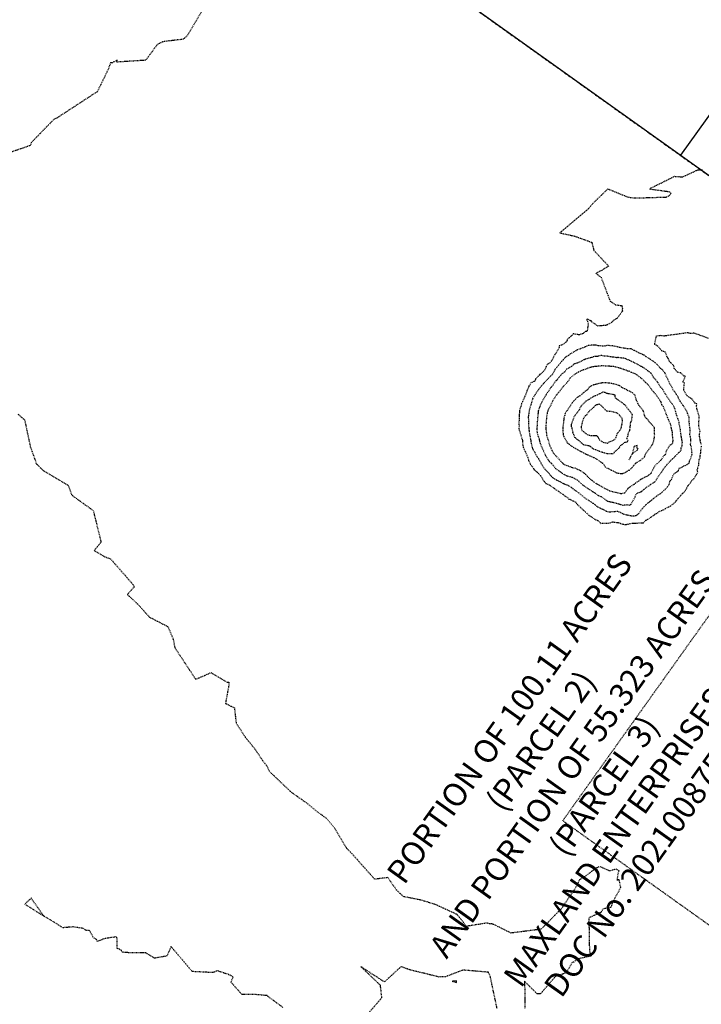
# Model space of a CAD drawing. Units: feet. Extents: x 2157724 to 2163912, y 13668102 to 13677796.
# Drawn here: x 2161248 to 2161365, y 13672316 to 13672486 of the extents above; entities that cross this region are included whole.
import ezdxf
from ezdxf import colors
from ezdxf.entities.mleader import LeaderData, LeaderLine
from ezdxf.math import Vec2, Vec3

# ---------------------------------------------------------------- set-up
doc = ezdxf.new("R2010")
doc.units = ezdxf.units.FT
doc.header["$MEASUREMENT"] = 0
doc.linetypes.add('HIDDEN2', pattern=[0.1875, 0.125, -0.0625])
doc.linetypes.add('PHANTOM4', pattern=[0.625, 0.3125, -0.0625, 0.0625, -0.0625, 0.0625, -0.0625])
for name, color, linetype in [('CE-PROP-ANNO', 21, 'Continuous'), ('CE-TOPO-MINR', 39, 'HIDDEN2'), ('CP-ANNO-UTIL-U11', 21, 'Continuous'), ('CP-PROP-BNDY-PLAT-U3', 252, 'PHANTOM4'), ('CP-PROP-LOT-U3', 252, 'Continuous'), ('CP-ROAD-SWALK-HATCH-U3', 252, 'Continuous'), ('CP-TEMP-DRAIN-ESMT-PLAT-U3', 252, 'HIDDEN2'), ('VE-PROP-BNDY-SRVY-U3', 252, 'Continuous')]:
    doc.layers.add(name, color=color, linetype=linetype)
doc.styles.add('L80', font='Simplex.shx', dxfattribs={"height": 0.08})
doc.styles.add('SIMPLEX', font='simplex.shx')

msp = doc.modelspace()

# ---------------------------------------------------------------- hatches: boundary and pattern name
at = {"layer": 'CP-ROAD-SWALK-HATCH-U3'}
h = msp.add_hatch(dxfattribs=at)
h.set_pattern_fill('AR-CONC', color=256, scale=0.8)
h.set_pattern_definition([(104.50406, (2160894.8676, 13673190.2875), (3.74051, 4.380203), [0.6, -6.6]), (49.50406, (2160894.8676, 13673190.2875), (-5.54374, 2.590332), [0.48, -5.28]), (154.9555, (2160895.1793, 13673190.6525), (-1.80323, 6.970535), [0.50992, -5.609137]), (100.68826, (2160893.565, 13673191.2165), (6.03558, 6.18235), [0.9, -9.9]), (151.1397, (2160894.068, 13673191.732), (-2.003025, 10.61263), [0.76488, -8.41371]), (45.6882, (2160893.565, 13673191.2165), (-2.003025, 10.61263), [0.72, -7.92]), (75.50406, (2160894.355, 13673191.6356), (5.39509, 2.017577), [0.6, -6.6]), (20.50406, (2160894.355, 13673191.6356), (-3.592847, 4.953214), [0.48, -5.28]), (125.9555, (2160894.8047, 13673191.804), (1.802242, 6.97079), [0.50992, -5.609137]), (92.00406, (2160894.8676, 13673190.2875), (-2.1117374, 1.625546), [0, -5.216, 0, -5.36, 0, -5.3]), (62.00406, (2160894.8676, 13673190.2875), (-1.346903, 3.545545), [0, -3.056, 0, -5.096, 0, -2.02]), (22.00406, (2160893.8317, 13673188.835), (2.6265975, 3.3721496), [0, -2, 0, -6.24, 0, -8.28]), (12.00406, (2160893.3672, 13673188.1837), (2.056985, 4.263443), [0, -2.6, 0, -4.144, 0, -5.88])])
h.paths.add_polyline_path([(2161406.38, 13672430.44), (2161374.44, 13672385.66), (2161377.7, 13672383.34), (2161409.64, 13672428.12)])
h.paths.add_polyline_path([(2161466.4, 13672514.6), (2161406.38, 13672430.44), (2161409.64, 13672428.12), (2161470.6, 13672513.61, 0.003054), (2161470.77, 13672513.85)])
h.paths.add_polyline_path([(2160839.3, 13672993.62, 0.175668), (2160823.38, 13672998.06, -0.913983), (2160809.98, 13673078.12, 0.175668), (2160823.59, 13673087.5), (2160985.13, 13673314.01), (2161047.05, 13673399.1), (2161043.79, 13673401.43), (2160981.89, 13673316.35), (2160820.33, 13673089.82, -0.175668), (2160808.97, 13673081.99, 0.913983), (2160823.69, 13672994.07, -0.175668), (2160836.98, 13672990.37), (2161462.83, 13672544.02), (2161466.39, 13672546.31, 0.018948), (2161464.94, 13672547.43)])

# ---------------------------------------------------------------- linework, layer by layer
at = {"layer": 'CE-TOPO-MINR', "color": 39, "linetype": 'HIDDEN2', "lineweight": -3}
for points, elevation in [([(2161279.28, 13672487.73), (2161276.5, 13672483.08), (2161275.81, 13672482.49), (2161272.39, 13672482.08), (2161271.38, 13672481.6), (2161269.36, 13672478.88), (2161264.39, 13672478.56), (2161264.48, 13672478.91), (2161263.64, 13672478.45), (2161263.31, 13672478.44), (2161262.96, 13672477.41), (2161261.04, 13672473.47), (2161254.06, 13672468.92), (2161253.67, 13672468.8), (2161249.65, 13672464.68), (2161249.51, 13672464.2), (2161245.99, 13672462.99)], 579), ([(2161365.15, 13672460), (2161364.23, 13672459.93), (2161361.72, 13672458.75), (2161360.33, 13672458.85), (2161356.06, 13672456.74), (2161359.59, 13672456.26), (2161359.73, 13672455.97), (2161359.52, 13672455.63), (2161358.91, 13672455.28), (2161353.54, 13672455.12), (2161352.45, 13672455.27), (2161348.88, 13672456.71), (2161346.33, 13672454.25), (2161345.52, 13672453.27), (2161340.63, 13672449.17), (2161343.15, 13672448.63), (2161346.14, 13672447.55), (2161346.48, 13672446.16), (2161349.02, 13672443.47), (2161347.86, 13672442.71), (2161346.83, 13672442.21), (2161347.73, 13672441.54), (2161349.29, 13672437.43), (2161350.21, 13672436.8), (2161351.3, 13672436.65), (2161351.42, 13672436.18), (2161351.36, 13672435.95), (2161351.4, 13672435.69), (2161350.61, 13672434.59), (2161350.34, 13672434.36), (2161349.97, 13672434.18), (2161349.53, 13672433.74), (2161348.85, 13672433.4), (2161348.81, 13672433.31), (2161348.52, 13672433.25), (2161348.15, 13672433.24), (2161348.12, 13672433.22), (2161348.07, 13672433.21), (2161347.21, 13672433.13), (2161346.06, 13672433.89), (2161346.12, 13672434), (2161345.83, 13672434.07), (2161345.24, 13672434.4), (2161345.52, 13672433.54), (2161345.32, 13672432.18), (2161345.05, 13672432.22), (2161344.83, 13672432), (2161344.49, 13672431.78), (2161343.94, 13672431.61), (2161342.95, 13672431.81), (2161342.8, 13672431.61), (2161342.53, 13672431.35), (2161341.95, 13672430.89), (2161341.78, 13672430.43), (2161341.06, 13672429.9), (2161340.55, 13672429.72), (2161340.55, 13672429.42), (2161339.87, 13672428.34), (2161339.79, 13672428.23), (2161339.19, 13672427.11), (2161338.94, 13672426.81), (2161338.38, 13672426.46), (2161338.24, 13672426.05), (2161337.97, 13672425.47), (2161337.23, 13672424.81), (2161337.16, 13672424.77), (2161337.14, 13672424.73), (2161337.12, 13672424.69), (2161336.47, 13672424.04), (2161336.45, 13672423.93), (2161336.41, 13672423.84), (2161336.26, 13672423.61), (2161336.14, 13672423.58), (2161335.73, 13672423.4), (2161335.32, 13672422.82), (2161335.04, 13672422.08), (2161334.98, 13672421.98), (2161334.68, 13672421.14), (2161334.63, 13672421.07), (2161334.62, 13672421.03), (2161334.19, 13672420.1), (2161334.19, 13672420.07), (2161334.07, 13672419.79), (2161333.72, 13672418.63), (2161333.67, 13672418.17), (2161333.66, 13672417.15), (2161333.58, 13672416.49), (2161333.62, 13672416.03), (2161333.6, 13672415.41), (2161334.2, 13672413.47), (2161334.21, 13672413.34), (2161334.23, 13672412.86), (2161334.34, 13672412.29), (2161335.13, 13672410.5), (2161335.27, 13672410.01), (2161335.59, 13672409.32), (2161335.91, 13672408.93), (2161336.18, 13672408.47), (2161336.59, 13672408.13), (2161337.28, 13672407.44), (2161337.71, 13672406.74), (2161337.92, 13672406.44), (2161338.25, 13672406.05), (2161338.81, 13672405.8), (2161342, 13672403.58), (2161342.19, 13672403.37), (2161342.35, 13672403.33), (2161343.32, 13672402.86), (2161343.47, 13672402.63), (2161343.73, 13672402.36), (2161345.7, 13672400.52), (2161345.98, 13672400.36), (2161346.71, 13672399.85), (2161347.22, 13672399.66), (2161347.7, 13672399.18), (2161349.08, 13672399.23), (2161349.76, 13672399.44), (2161349.77, 13672399.43), (2161350.57, 13672399.32), (2161350.68, 13672399.33), (2161351.33, 13672399.09), (2161351.86, 13672398.97), (2161351.97, 13672398.96), (2161353.06, 13672399.23), (2161354.78, 13672399.25), (2161355.03, 13672399.29), (2161355.47, 13672399.75), (2161355.8, 13672399.91), (2161356.91, 13672400.61), (2161356.96, 13672400.75), (2161357.25, 13672400.89), (2161357.87, 13672401.28), (2161358.68, 13672401.62), (2161358.83, 13672401.72), (2161359.72, 13672402.21), (2161360.45, 13672402.79), (2161360.67, 13672403.04), (2161360.76, 13672403.19), (2161361.71, 13672404.27), (2161362.1, 13672404.63), (2161362.39, 13672405.05), (2161362.42, 13672405.1), (2161362.69, 13672405.64), (2161362.72, 13672405.66), (2161362.72, 13672405.67), (2161363.11, 13672406.13), (2161363.33, 13672406.54), (2161363.81, 13672406.96), (2161364.01, 13672407.38), (2161364.17, 13672407.57), (2161364.38, 13672408.05), (2161364.29, 13672408.36), (2161364.36, 13672408.56), (2161364.4, 13672408.85), (2161364.55, 13672409.21), (2161364.61, 13672410.17), (2161364.8, 13672410.54), (2161364.8, 13672410.84), (2161364.9, 13672411.42), (2161364.91, 13672411.91), (2161365.07, 13672412.6)], 581), ([(2161364.99, 13672412.74), (2161364.82, 13672413.35), (2161364.71, 13672413.98), (2161364.66, 13672414.2), (2161364.72, 13672414.91), (2161364.78, 13672415.01), (2161364.54, 13672415.97), (2161364.62, 13672417.62), (2161364.22, 13672418.9), (2161364.15, 13672419.47), (2161364.23, 13672419.73), (2161363.85, 13672419.89), (2161363.42, 13672420.56), (2161362.49, 13672421.16), (2161362.47, 13672421.17), (2161361.95, 13672422.16), (2161362.07, 13672423.39), (2161361.79, 13672423.54), (2161362.06, 13672423.97), (2161362.14, 13672424.18), (2161362.22, 13672424.53), (2161362.03, 13672424.49), (2161361.45, 13672425.06), (2161360.81, 13672425.2), (2161360.57, 13672425.62), (2161360.34, 13672425.82), (2161360.21, 13672426.35), (2161359.53, 13672427.03), (2161359.31, 13672427.53), (2161359.23, 13672427.62), (2161359.16, 13672427.7), (2161358.77, 13672428.68), (2161358.25, 13672428.81), (2161358.17, 13672428.88), (2161357.5, 13672429.66), (2161356.97, 13672429.99), (2161357.26, 13672431.46), (2161357.89, 13672431.54), (2161358.19, 13672431.53), (2161358.51, 13672431.46), (2161362.64, 13672432.03), (2161363.13, 13672431.9), (2161363.75, 13672431.96), (2161366.21, 13672431.06)], 581), ([(2161247.39, 13672417.98), (2161248.53, 13672416.99), (2161249.52, 13672412.38), (2161250.55, 13672409.45), (2161251.73, 13672408.26), (2161256.04, 13672405.7), (2161256.66, 13672404.02), (2161260.34, 13672401.39), (2161261.69, 13672395.95), (2161260.5, 13672394.51), (2161262.44, 13672393.39), (2161263.34, 13672393.07), (2161267.3, 13672388.51), (2161267.36, 13672388.21), (2161266.21, 13672386.94), (2161268.01, 13672385.28), (2161270.02, 13672383.05), (2161273.19, 13672381.41), (2161274.1, 13672379.23), (2161274.36, 13672377.89), (2161274.58, 13672377.48), (2161277.97, 13672372.35), (2161280.39, 13672373.39), (2161280.56, 13672373.52), (2161283.42, 13672371.84), (2161283.69, 13672371.84), (2161283.64, 13672371.1), (2161283.1, 13672368.19), (2161284.64, 13672367.43), (2161284.93, 13672364.81), (2161286.51, 13672362.39), (2161288.27, 13672360.19), (2161289.5, 13672358.34), (2161290.17, 13672357.51), (2161290.66, 13672356.48), (2161294.4, 13672352.93), (2161297.25, 13672350.93), (2161299.02, 13672349.45), (2161300.49, 13672348.41), (2161301.87, 13672346.74), (2161303.99, 13672343.2), (2161304.58, 13672342.65), (2161308.73, 13672337.98), (2161311.01, 13672338.26), (2161312.53, 13672336.09), (2161313.64, 13672335.01), (2161316.67, 13672334.41), (2161319.14, 13672333.65), (2161322.9, 13672331.92), (2161323.63, 13672331.07), (2161324.5, 13672329.87), (2161328.05, 13672330.44), (2161328.71, 13672330.27), (2161328.8, 13672330.32), (2161329.05, 13672330.27), (2161332.18, 13672328.72), (2161337.47, 13672329.39), (2161340.93, 13672332.89), (2161343.78, 13672337.08), (2161343.85, 13672337.45), (2161344.09, 13672337.86), (2161344.7, 13672338.32), (2161344.78, 13672338.27), (2161347.03, 13672339.97), (2161347.1, 13672339.97), (2161347.52, 13672340.13), (2161349.2, 13672339.4), (2161350.27, 13672339.7), (2161350.79, 13672339.4), (2161350.6, 13672338.73), (2161350.47, 13672337.85), (2161350.79, 13672337.86), (2161351.09, 13672336.49), (2161350.03, 13672334.54), (2161349.9, 13672334.13), (2161349.72, 13672334.12), (2161349.43, 13672333.08), (2161348.08, 13672332.82), (2161347.7, 13672332.22), (2161345.63, 13672331.29), (2161345.73, 13672325.52), (2161346.03, 13672324.71), (2161343.62, 13672324.19), (2161343.05, 13672323.67), (2161342.76, 13672323.59), (2161341.73, 13672321.81), (2161339.91, 13672321.22), (2161337.28, 13672318.19), (2161336.72, 13672318.21), (2161334.58, 13672320.36), (2161334.61, 13672315.63)], 579), ([(2161353.11, 13672411.14), (2161353.97, 13672411.8), (2161354.12, 13672412.03), (2161353.91, 13672412.16), (2161353.96, 13672412.6), (2161353.79, 13672412.52), (2161353.37, 13672412.41), (2161353.37, 13672412.17), (2161353.11, 13672411.14), (2161352.44, 13672409.97)], 587), ([(2161292.97, 13672315.88), (2161290.25, 13672317.9), (2161288.71, 13672318.06), (2161285.92, 13672318.1), (2161284.07, 13672320.2), (2161284.41, 13672321.15), (2161283.66, 13672321.51), (2161281.69, 13672322.18), (2161280.94, 13672321.86), (2161277.4, 13672322.04), (2161273.73, 13672326.35), (2161273.03, 13672324.72), (2161270.9, 13672324.34), (2161269.42, 13672325.25), (2161265.82, 13672325.3), (2161265.32, 13672325.38), (2161265.19, 13672325.69), (2161264.86, 13672325.89), (2161264.49, 13672326.02), (2161264.46, 13672327.84), (2161264.28, 13672328.01), (2161262.21, 13672327.7), (2161261.49, 13672327.39), (2161261.03, 13672327.24), (2161260.91, 13672327.54), (2161260.36, 13672327.89), (2161259.76, 13672329.07), (2161259.13, 13672329.13), (2161258.59, 13672329.47), (2161256.85, 13672329.72), (2161255.14, 13672329.58), (2161251.83, 13672331.62), (2161250.02, 13672334.16), (2161249.7, 13672334.7), (2161248.55, 13672333.64), (2161251.83, 13672331.62)], 579), ([(2161329.85, 13672315.66), (2161328.67, 13672321.21), (2161328.34, 13672321.92), (2161323.97, 13672322.29), (2161320.95, 13672321.14), (2161319.89, 13672321.1), (2161314.82, 13672322.33), (2161313.32, 13672322.88), (2161310.44, 13672320.26), (2161306.41, 13672322.88), (2161309.7, 13672319.73), (2161309.97, 13672317.51), (2161307.01, 13672314.07)], 579)]:
    msp.add_lwpolyline(points, dxfattribs=dict(at, elevation=elevation))
for points, elevation in [([(2161361.17, 13672408.68), (2161361.44, 13672408.74), (2161361.8, 13672408.96), (2161362.85, 13672409.46), (2161362.93, 13672409.77), (2161362.94, 13672409.94), (2161363.18, 13672410.41), (2161363.39, 13672411.01), (2161363.38, 13672411.37), (2161363.27, 13672412.29), (2161363.13, 13672412.71), (2161363.19, 13672413.58), (2161363.12, 13672414.08), (2161362.99, 13672414.42), (2161363.03, 13672414.59), (2161363.07, 13672415.18), (2161362.9, 13672416.65), (2161362.87, 13672417.49), (2161362.62, 13672418.09), (2161362.61, 13672418.14), (2161362.44, 13672418.56), (2161362.34, 13672418.74), (2161361.91, 13672419.38), (2161361.86, 13672419.42), (2161361.35, 13672420.19), (2161361.04, 13672420.79), (2161361, 13672420.91), (2161360.74, 13672421.32), (2161360.71, 13672421.38), (2161360.62, 13672421.53), (2161360.22, 13672422.05), (2161359.79, 13672422.83), (2161359.68, 13672423), (2161358.74, 13672425), (2161358.69, 13672425.07), (2161358.26, 13672425.67), (2161357.97, 13672425.85), (2161357.35, 13672426.56), (2161357.04, 13672426.83), (2161356.18, 13672427.44), (2161355.99, 13672427.54), (2161355.11, 13672428.14), (2161354.61, 13672428.33), (2161354.41, 13672428.43), (2161352.87, 13672429.24), (2161352.29, 13672429.2), (2161352.08, 13672429.26), (2161351.2, 13672429.39), (2161349.71, 13672429.73), (2161348.73, 13672429.79), (2161348.29, 13672429.66), (2161348.02, 13672429.66), (2161347.24, 13672429.76), (2161346.81, 13672429.85), (2161345.49, 13672429.8), (2161345.11, 13672429.56), (2161345.01, 13672429.56), (2161344.81, 13672429.44), (2161343.58, 13672429), (2161343.56, 13672429), (2161342.48, 13672428.35), (2161342.11, 13672428.08), (2161341.59, 13672427.77), (2161341.19, 13672427.28), (2161340.97, 13672427.07), (2161340.83, 13672426.88), (2161339.84, 13672425.71), (2161339.75, 13672425.57), (2161339.3, 13672424.76), (2161337.93, 13672423.37), (2161337.86, 13672423.32), (2161337.45, 13672422.78), (2161337.26, 13672422.57), (2161336.38, 13672421.37), (2161335.99, 13672420.72), (2161335.97, 13672420.7), (2161335.37, 13672418.62), (2161335.29, 13672418.14), (2161335.26, 13672417.77), (2161335.21, 13672417.49), (2161335.23, 13672416.78), (2161335.22, 13672416.52), (2161335.24, 13672416.41), (2161335.28, 13672415.7), (2161335.42, 13672414.44), (2161335.53, 13672414.14), (2161335.69, 13672412.97), (2161335.95, 13672412.04), (2161336, 13672411.93), (2161336.32, 13672411.43), (2161336.61, 13672410.79), (2161336.99, 13672410.3), (2161337.1, 13672410.13), (2161337.46, 13672409.35), (2161338.06, 13672408.51), (2161338.26, 13672408.29), (2161338.8, 13672407.77), (2161339.02, 13672407.46), (2161339.37, 13672407.09), (2161340.06, 13672406.64), (2161340.13, 13672406.61), (2161340.64, 13672406.4), (2161341.25, 13672406.05), (2161341.51, 13672405.93), (2161342.09, 13672405.71), (2161342.66, 13672405.35), (2161342.86, 13672405.16), (2161343.88, 13672404.45), (2161345.07, 13672403.45), (2161346.38, 13672402.64), (2161347.19, 13672401.99), (2161347.54, 13672401.84), (2161347.67, 13672401.76), (2161348.02, 13672401.61), (2161348.54, 13672401.35), (2161348.61, 13672401.3), (2161349.09, 13672401.16), (2161350.51, 13672401.27), (2161350.69, 13672401.24), (2161351.41, 13672400.87), (2161351.54, 13672400.82), (2161352.24, 13672400.63), (2161352.44, 13672400.61), (2161352.82, 13672400.51), (2161353.36, 13672400.47), (2161353.64, 13672400.52), (2161353.94, 13672400.62), (2161354.17, 13672400.87), (2161354.22, 13672400.9), (2161355.02, 13672401.95), (2161355.74, 13672402.64), (2161356.01, 13672402.84), (2161356.18, 13672402.99), (2161356.31, 13672403.06), (2161356.97, 13672403.64), (2161357.52, 13672404.03), (2161357.58, 13672404.08), (2161358.15, 13672404.43), (2161358.51, 13672404.81), (2161358.74, 13672405), (2161359.34, 13672405.67), (2161359.43, 13672405.81), (2161359.62, 13672406.52), (2161359.85, 13672406.73), (2161360.23, 13672407.66), (2161361.05, 13672408.24), (2161361.17, 13672408.68)], 582), ([(2161356.34, 13672424.99), (2161356.33, 13672425.01), (2161356.3, 13672425.04), (2161355.19, 13672425.88), (2161354.93, 13672426.03), (2161354.82, 13672426.11), (2161354.65, 13672426.18), (2161353.51, 13672426.8), (2161352.52, 13672427.26), (2161352.3, 13672427.33), (2161352, 13672427.49), (2161351.67, 13672427.62), (2161351.32, 13672427.63), (2161350.71, 13672427.71), (2161350.43, 13672427.69), (2161349.79, 13672427.79), (2161349.36, 13672427.82), (2161348.86, 13672427.93), (2161348.31, 13672427.95), (2161347.81, 13672428.08), (2161347.1, 13672427.91), (2161346.71, 13672427.91), (2161344.96, 13672427.41), (2161344.95, 13672427.4), (2161343.96, 13672426.89), (2161343.64, 13672426.77), (2161343.56, 13672426.76), (2161343.07, 13672426.59), (2161342.63, 13672426.16), (2161341.81, 13672425.69), (2161341.64, 13672425.41), (2161341.41, 13672425.18), (2161341.06, 13672424.95), (2161340.41, 13672424.21), (2161340.17, 13672423.87), (2161339.95, 13672423.7), (2161339.17, 13672422.61), (2161339.05, 13672422.49), (2161338.31, 13672421.39), (2161338.27, 13672421.36), (2161338.23, 13672421.26), (2161337.65, 13672420.29), (2161337.49, 13672419.94), (2161337.28, 13672419.58), (2161337.15, 13672419.14), (2161336.94, 13672418.6), (2161336.93, 13672418.57), (2161336.78, 13672417.01), (2161336.78, 13672417), (2161336.68, 13672415.34), (2161336.79, 13672414.48), (2161337.06, 13672413.72), (2161337.07, 13672413.63), (2161337.29, 13672412.8), (2161338.18, 13672410.87), (2161338.85, 13672409.79), (2161339.07, 13672409.57), (2161339.2, 13672409.5), (2161339.26, 13672409.45), (2161339.92, 13672408.62), (2161339.92, 13672408.62), (2161340.84, 13672407.97), (2161341.05, 13672407.79), (2161341.7, 13672407.41), (2161342.78, 13672407.13), (2161343.62, 13672406.65), (2161344.54, 13672405.83), (2161346.25, 13672404.65), (2161346.57, 13672404.49), (2161347.15, 13672404.02), (2161347.67, 13672403.83), (2161347.77, 13672403.78), (2161348.88, 13672402.98), (2161349.67, 13672402.85), (2161350.91, 13672402.51), (2161350.99, 13672402.5), (2161351.13, 13672402.44), (2161351.47, 13672402.32), (2161352.1, 13672402.4), (2161352.68, 13672402.33), (2161352.94, 13672402.51), (2161353.15, 13672402.94), (2161353.45, 13672403.4), (2161353.73, 13672404.07), (2161353.87, 13672404.33), (2161354.48, 13672404.59), (2161354.56, 13672404.59), (2161354.64, 13672404.62), (2161355.58, 13672405.39), (2161356.69, 13672406.17), (2161357.04, 13672406.34), (2161357.6, 13672407.28), (2161357.64, 13672407.32), (2161358.28, 13672408.2), (2161358.41, 13672408.44), (2161358.81, 13672408.98), (2161359.6, 13672409.88), (2161360.11, 13672410.36), (2161360.29, 13672410.47), (2161360.39, 13672410.63), (2161361.54, 13672411.77), (2161361.54, 13672412.17), (2161361.69, 13672412.51), (2161361.71, 13672413.01), (2161361.72, 13672413.08), (2161361.57, 13672414.05), (2161361.53, 13672414.15), (2161361.36, 13672415.52), (2161361.26, 13672415.92), (2161361.2, 13672416.25), (2161361.2, 13672416.55), (2161360.73, 13672417.79), (2161360.61, 13672418.38), (2161360.34, 13672419.2), (2161358.74, 13672421.49), (2161358.36, 13672422.22), (2161358.22, 13672422.38), (2161357.96, 13672422.64), (2161357.49, 13672423.47), (2161356.92, 13672424.11), (2161356.74, 13672424.33), (2161356.34, 13672424.99)], 583), ([(2161355.79, 13672407.38), (2161356.1, 13672407.58), (2161356.3, 13672407.75), (2161356.33, 13672407.79), (2161356.94, 13672409.01), (2161357.26, 13672409.35), (2161357.99, 13672409.99), (2161358.58, 13672410.88), (2161358.82, 13672411.05), (2161358.99, 13672411.66), (2161359.66, 13672412.72), (2161360.05, 13672412.9), (2161360.13, 13672413.44), (2161360.07, 13672414.07), (2161360.01, 13672414.32), (2161360, 13672414.85), (2161359.85, 13672415.47), (2161359.79, 13672415.91), (2161359.75, 13672416.08), (2161359.61, 13672416.38), (2161358.46, 13672419.23), (2161358.18, 13672419.63), (2161358.05, 13672420.07), (2161358.04, 13672420.11), (2161357.13, 13672421.41), (2161356.74, 13672421.81), (2161355.94, 13672422.9), (2161355.72, 13672423.15), (2161355.33, 13672423.47), (2161354.87, 13672424.01), (2161354.55, 13672424.21), (2161354.06, 13672424.6), (2161353.58, 13672424.91), (2161352.88, 13672425.2), (2161352.68, 13672425.32), (2161352.35, 13672425.4), (2161351.95, 13672425.56), (2161351.63, 13672425.65), (2161351.04, 13672425.87), (2161350.79, 13672425.92), (2161349.87, 13672426.17), (2161349.48, 13672426.18), (2161349.29, 13672426.2), (2161349.22, 13672426.22), (2161347.88, 13672426.28), (2161346.57, 13672426.15), (2161346.53, 13672426.15), (2161346.45, 13672426.14), (2161345.9, 13672426.02), (2161344.78, 13672425.6), (2161344.59, 13672425.56), (2161343.83, 13672425.22), (2161343.25, 13672424.87), (2161342.43, 13672424.21), (2161341.95, 13672423.51), (2161341.81, 13672423.28), (2161341.31, 13672422.85), (2161340.66, 13672421.96), (2161340.13, 13672421.35), (2161340, 13672421.23), (2161339.46, 13672420.35), (2161338.64, 13672418.69), (2161338.48, 13672418.23), (2161338.35, 13672417.59), (2161338.35, 13672417.32), (2161338.27, 13672416.55), (2161338.23, 13672415.46), (2161338.24, 13672415.38), (2161338.31, 13672414.87), (2161338.36, 13672414.34), (2161338.92, 13672412.51), (2161339.29, 13672411.72), (2161339.52, 13672411.31), (2161341.05, 13672409.6), (2161341.14, 13672409.53), (2161341.23, 13672409.44), (2161341.51, 13672409.27), (2161342.76, 13672408.79), (2161343.22, 13672408.72), (2161344.21, 13672408.25), (2161344.67, 13672407.95), (2161345.06, 13672407.62), (2161345.69, 13672406.95), (2161346.87, 13672406.04), (2161347.1, 13672405.92), (2161347.22, 13672405.84), (2161349.2, 13672404.78), (2161351.11, 13672404.33), (2161351.2, 13672404.29), (2161351.48, 13672404.38), (2161351.87, 13672404.46), (2161352.41, 13672405.25), (2161352.49, 13672405.3), (2161352.63, 13672405.41), (2161353.46, 13672405.95), (2161353.58, 13672406.06), (2161353.68, 13672406.11), (2161354.74, 13672406.87), (2161355.79, 13672407.38)], 584), ([(2161356.91, 13672415.6), (2161356.9, 13672415.66), (2161356.84, 13672415.77), (2161356.03, 13672416.66), (2161355.88, 13672416.93), (2161355.33, 13672417.44), (2161354.97, 13672418.62), (2161354.48, 13672419.23), (2161354.42, 13672419.3), (2161354.25, 13672419.44), (2161354.19, 13672419.61), (2161353.82, 13672420.35), (2161353.58, 13672421.24), (2161353.56, 13672421.26), (2161353.12, 13672421.65), (2161352.61, 13672421.91), (2161352.4, 13672421.97), (2161352.15, 13672422.15), (2161351.41, 13672422.51), (2161350.95, 13672422.83), (2161350.66, 13672422.95), (2161349.83, 13672423.2), (2161349.12, 13672423.3), (2161349, 13672423.33), (2161347.9, 13672423.36), (2161347.87, 13672423.36), (2161347.8, 13672423.33), (2161346.57, 13672423.04), (2161346.11, 13672422.86), (2161345.92, 13672422.76), (2161345.74, 13672422.64), (2161345.57, 13672422.46), (2161345.4, 13672422.15), (2161345.05, 13672421.94), (2161344.1, 13672421.1), (2161343.92, 13672421.02), (2161343.62, 13672420.85), (2161342.85, 13672420.04), (2161341.94, 13672418.65), (2161341.68, 13672418.34), (2161341.57, 13672418.15), (2161341.55, 13672418.09), (2161341.51, 13672417.88), (2161341.34, 13672417.31), (2161341.17, 13672415.77), (2161341.15, 13672415.15), (2161341.21, 13672414.51), (2161341.24, 13672414.37), (2161341.34, 13672414.1), (2161341.89, 13672413.06), (2161342.93, 13672412.3), (2161342.95, 13672412.27), (2161345.17, 13672411.08), (2161345.28, 13672411.05), (2161346.91, 13672410.3), (2161347.94, 13672409.56), (2161348.01, 13672409.56), (2161348.47, 13672408.86), (2161350.09, 13672408.06), (2161350.45, 13672407.86), (2161351.1, 13672407.76), (2161351.34, 13672407.75), (2161351.83, 13672407.89), (2161351.88, 13672407.92), (2161352.38, 13672408.26), (2161352.41, 13672408.27), (2161352.48, 13672408.31), (2161352.6, 13672408.35), (2161352.99, 13672408.68), (2161353.72, 13672409.57), (2161353.97, 13672409.69), (2161354.55, 13672410.08), (2161355.1, 13672410.52), (2161355.14, 13672410.56), (2161355.23, 13672410.66), (2161355.25, 13672410.71), (2161355.37, 13672411.09), (2161355.59, 13672411.46), (2161356.01, 13672411.96), (2161356.48, 13672412.62), (2161356.53, 13672412.7), (2161356.62, 13672412.82), (2161356.84, 13672413.47), (2161356.96, 13672414.35), (2161356.93, 13672414.63), (2161356.91, 13672415.6)], 586), ([(2161352.67, 13672415.13), (2161352.71, 13672415.31), (2161352.82, 13672416.5), (2161352.83, 13672416.51), (2161352.83, 13672416.53), (2161353, 13672416.9), (2161353.13, 13672417.9), (2161351.83, 13672419.59), (2161350.22, 13672420.74), (2161350.16, 13672421.05), (2161350.22, 13672421.16), (2161350.05, 13672421.24), (2161349.97, 13672421.28), (2161349.93, 13672421.32), (2161348.74, 13672421.52), (2161348.39, 13672421.71), (2161348.01, 13672421.76), (2161347.86, 13672421.65), (2161346.79, 13672421.12), (2161346.55, 13672421.08), (2161345.64, 13672420.48), (2161345.14, 13672420.2), (2161344.24, 13672419.31), (2161343.92, 13672418.62), (2161343.09, 13672417.55), (2161342.58, 13672416.17), (2161342.57, 13672415.92), (2161342.69, 13672415.56), (2161342.88, 13672414.76), (2161343.17, 13672414.03), (2161343.57, 13672413.69), (2161343.94, 13672413.42), (2161344.66, 13672412.77), (2161345.05, 13672412.67), (2161345.74, 13672412.53), (2161346.37, 13672412.03), (2161347.91, 13672411.44), (2161348.79, 13672411.2), (2161349.48, 13672411.23), (2161349.73, 13672411.17), (2161349.91, 13672411.27), (2161350, 13672411.43), (2161350.82, 13672412.13), (2161351.07, 13672412.56), (2161351.36, 13672412.75), (2161351.75, 13672413.09), (2161352.23, 13672413.23), (2161352.4, 13672413.4), (2161352.17, 13672413.86), (2161352.38, 13672414.2), (2161352.43, 13672414.8), (2161352.67, 13672415.13)], 587), ([(2161351.15, 13672415.42), (2161351.23, 13672415.72), (2161351.44, 13672416.8), (2161351.36, 13672417.23), (2161350.86, 13672417.86), (2161350.69, 13672418.01), (2161350.37, 13672418.19), (2161349.48, 13672418.42), (2161348.75, 13672418.48), (2161348.72, 13672418.47), (2161348.71, 13672418.49), (2161347.73, 13672419.49), (2161347.45, 13672419.67), (2161347.31, 13672419.65), (2161346.86, 13672419.53), (2161346.74, 13672419.44), (2161346.05, 13672418.78), (2161345.82, 13672418.62), (2161345.63, 13672418.44), (2161345.29, 13672417.87), (2161344.97, 13672417.65), (2161344.71, 13672417.23), (2161344.54, 13672416.78), (2161344.31, 13672415.88), (2161344.29, 13672415.67), (2161344.41, 13672415.21), (2161344.59, 13672415.04), (2161345.47, 13672414.41), (2161346.01, 13672414.31), (2161347.02, 13672414.31), (2161347.09, 13672414.21), (2161347.5, 13672413.51), (2161348.11, 13672413.13), (2161348.83, 13672412.99), (2161349.15, 13672413.22), (2161349.56, 13672413.35), (2161350.15, 13672413.69), (2161350.35, 13672414.01), (2161350.43, 13672414.37), (2161350.57, 13672414.72), (2161351.15, 13672415.42)], 588), ([(2161322.83, 13672320.42), (2161322.11, 13672320.39), (2161322.88, 13672320.18), (2161322.83, 13672320.42)], 579)]:
    msp.add_lwpolyline(points, close=True, dxfattribs=dict(at, elevation=elevation))
at = {"layer": 'CP-PROP-BNDY-PLAT-U3'}
msp.add_line((2160601.91, 13673004.18), (2161402.1, 13672433.49), dxfattribs=at)
at = {"layer": 'CP-PROP-LOT-U3'}
msp.add_line((2161431.07, 13672560.22), (2161361.4, 13672462.52), dxfattribs=at)
at = {"layer": 'CP-TEMP-DRAIN-ESMT-PLAT-U3'}
for p, q in [((2161341.14, 13672348), (2161370.17, 13672388.71)), ((2161381.84, 13672318.97), (2161341.14, 13672348))]:
    msp.add_line(p, q, dxfattribs=at)
at = {"layer": 'VE-PROP-BNDY-SRVY-U3', "flags": 128}
msp.add_lwpolyline([(2161911.99, 13672816), (2161559.26, 13672321.41), (2160601.91, 13673004.18), (2160946.51, 13673485.37), (2161045.59, 13673414.71), (2161038.7, 13673405.06), (2161779.59, 13672876.67), (2161790.66, 13672902.53)], close=True, dxfattribs=at)

# ---------------------------------------------------------------- texts
at = {"layer": 'CE-PROP-ANNO', "ltscale": 100, "insert": (2161345.53, 13672355.94), "char_height": 4, "attachment_point": 5, "rotation": 54.5041, "style": 'L80'}
msp.add_mtext_dynamic_manual_height_columns('PORTION OF 100.11 ACRES\\P(PARCEL 2)\\PAND PORTION OF 55.323 ACRES\\P(PARCEL 3)\\PMAXLAND ENTERPRISES, LLC\\P DOC No. 20210087536 OPR.', width=106.2537, gutter_width=135, heights=[0], dxfattribs=at)

# ---------------------------------------------------------------- leaders
at = {"layer": 'CP-ANNO-UTIL-U11'}
ml = msp.add_multileader_mtext('Standard', dxfattribs=at)
ml.set_content('\\pxsm0.8;CHANNEL \\PEASEMENT\\P(VOL 5185, \\PPG 854 DR)', color=256, style='SIMPLEX')
ml.set_leader_properties()
ml.build(insert=Vec2(0, 0))
ml.multileader.update_dxf_attribs({"dogleg_length": 0.05, "arrow_head_size": 3.5, "scale": 50})
ctx = ml.context
ctx.base_point, ctx.scale, ctx.arrow_head_size, ctx.landing_gap_size, ctx.plane_origin, ctx.plane_x_axis, ctx.plane_y_axis = Vec3(2162261.66, 13673604.39, 583), 50, 3.5, 0, Vec3(2162278.5, 13673480.32, 583), Vec3(0.580646, 0.814156), Vec3(-0.814156, 0.580646)
ctx.text_align_type = 2
notes = []
notes.append((ctx, [(0, (1, 1, 0), (2162284.02, 13673635.74, 583), (-0.580646, -0.814156), 2.5, [(1, [(2162297.52, 13673691.29, 583), (2162282.31, 13673654.25, 583)], 0, [])])]))
ctx.mtext.insert, ctx.mtext.text_direction, ctx.mtext.rotation, ctx.mtext.width, ctx.mtext.defined_height, ctx.mtext.alignment, ctx.mtext.line_spacing_factor, ctx.mtext.flow_direction = Vec3(2162280.39, 13673635.25, 583), Vec3(0.580646, 0.814156), 0.004433, 40.9931, 18.73, 3, 3, 5
ml = msp.add_multileader_mtext('Standard', dxfattribs=at)
ml.set_content('\\pxsm0.8;EXIST EDGE\\POF PVMT', color=256, style='SIMPLEX')
ml.set_leader_properties()
ml.build(insert=Vec2(0, 0))
ml.multileader.update_dxf_attribs({"dogleg_length": 0.05, "arrow_head_size": 3.5, "scale": 50})
ctx = ml.context
ctx.base_point, ctx.scale, ctx.arrow_head_size, ctx.landing_gap_size, ctx.plane_origin, ctx.plane_x_axis, ctx.plane_y_axis = Vec3(2162421.25, 13673475.56), 50, 3.5, 0, Vec3(2162463.58, 13673394.2), Vec3(0.580646, 0.814156), Vec3(-0.814156, 0.580646)
ctx.text_align_type = 2
notes.append((ctx, [(1, (1, 1, 0), (2162419.8, 13673473.53), (0.580646, 0.814156), 2.5, [(1, [(2162441.17, 13673520.74)], 0, []), (0, [(2162427.97, 13673457.69)], 0, [])])]))
ctx.mtext.insert, ctx.mtext.text_direction, ctx.mtext.rotation, ctx.mtext.width, ctx.mtext.defined_height, ctx.mtext.alignment, ctx.mtext.line_spacing_factor, ctx.mtext.flow_direction = Vec3(2162439.31, 13673504.33), Vec3(0.580646, 0.814156), 0.004433, 107.2681, 18.73, 3, 3, 5
ml = msp.add_multileader_mtext('Standard', dxfattribs=at)
ml.set_content('\\pxsm0.8;VARIABLE WIDTH PERNANENT WATER EASEMENT\\P(DOC NO 20210173966 OPR)', color=256, style='SIMPLEX')
ml.set_leader_properties()
ml.build(insert=Vec2(0, 0))
ml.multileader.update_dxf_attribs({"dogleg_length": 0.05, "arrow_head_size": 3.5, "scale": 50})
ctx = ml.context
ctx.base_point, ctx.scale, ctx.arrow_head_size, ctx.landing_gap_size, ctx.plane_origin, ctx.plane_x_axis, ctx.plane_y_axis = Vec3(2162364.25, 13673324.92), 50, 3.5, 0, Vec3(2162395.67, 13673336.45), Vec3(0.580646, 0.814156), Vec3(-0.814156, 0.580646)
ctx.text_align_type = 2
notes.append((ctx, [(0, (1, 1, 0), (2162416.91, 13673398.75), (-0.580646, -0.814156), 2.5, [(1, [(2162371.7, 13673460.58), (2162364.62, 13673464.43)], 0, [])])]))
ctx.mtext.insert, ctx.mtext.text_direction, ctx.mtext.rotation, ctx.mtext.width, ctx.mtext.defined_height, ctx.mtext.alignment, ctx.mtext.line_spacing_factor, ctx.mtext.flow_direction = Vec3(2162413.29, 13673398.27), Vec3(0.580646, 0.814156), 0.004433, 107.2681, 18.73, 3, 3, 5
ml = msp.add_multileader_mtext('Standard', dxfattribs=at)
ml.set_content("\\pxsm0.8;6.00' RIGHT-OF-WAY\\PDEDICATION", color=256, style='SIMPLEX')
ml.set_leader_properties()
ml.build(insert=Vec2(0, 0))
ml.multileader.update_dxf_attribs({"dogleg_length": 0.05, "arrow_head_size": 3.5, "scale": 50})
ctx = ml.context
ctx.base_point, ctx.scale, ctx.arrow_head_size, ctx.landing_gap_size, ctx.plane_origin, ctx.plane_x_axis, ctx.plane_y_axis = Vec3(2162267.79, 13673283.37), 50, 3.5, 0, Vec3(2162334.02, 13673246.95), Vec3(0.580646, 0.814156), Vec3(-0.814156, 0.580646)
ctx.text_align_type = 2
notes.append((ctx, [(0, (1, 1, 0), (2162307.07, 13673338.44), (-0.580646, -0.814156), 2.5, [(1, [(2162304.1, 13673365.8), (2162299.61, 13673369.47)], 0, [])])]))
ctx.mtext.insert, ctx.mtext.text_direction, ctx.mtext.rotation, ctx.mtext.width, ctx.mtext.alignment, ctx.mtext.line_spacing_factor, ctx.mtext.flow_direction = Vec3(2162303.99, 13673337.57), Vec3(0.580646, 0.814156), 0.004433, 67.7012, 3, 3, 5
ml = msp.add_multileader_mtext('Standard', dxfattribs=at)
ml.set_content("\\pxsm0.8;6.00' RIGHT-OF-WAY\\PDEDICATION", color=256, style='SIMPLEX')
ml.set_leader_properties()
ml.build(insert=Vec2(0, 0))
ml.multileader.update_dxf_attribs({"dogleg_length": 0.05, "arrow_head_size": 3.5, "scale": 50})
ctx = ml.context
ctx.base_point, ctx.scale, ctx.arrow_head_size, ctx.landing_gap_size, ctx.plane_origin, ctx.plane_x_axis, ctx.plane_y_axis = Vec3(2162053.1, 13672978.85), 50, 3.5, 0, Vec3(2162119.34, 13672942.43), Vec3(0.580646, 0.814156), Vec3(-0.814156, 0.580646)
ctx.text_align_type = 2
notes.append((ctx, [(0, (1, 1, 0), (2162092.38, 13673033.92), (-0.580646, -0.814156), 2.5, [(1, [(2162081.65, 13673053.58), (2162071.92, 13673050.59)], 0, [])])]))
ctx.mtext.insert, ctx.mtext.text_direction, ctx.mtext.rotation, ctx.mtext.width, ctx.mtext.alignment, ctx.mtext.line_spacing_factor, ctx.mtext.flow_direction = Vec3(2162089.3, 13673033.04), Vec3(0.580646, 0.814156), 0.004433, 67.7012, 3, 3, 5
ml = msp.add_multileader_mtext('Standard', dxfattribs=at)
ml.set_content('\\pxsm0.8;EDGE\\POF PVMT', color=256, style='SIMPLEX')
ml.set_leader_properties()
ml.build(insert=Vec2(0, 0))
ml.multileader.update_dxf_attribs({"dogleg_length": 0.05, "arrow_head_size": 3.5, "scale": 50})
ctx = ml.context
ctx.base_point, ctx.scale, ctx.arrow_head_size, ctx.landing_gap_size, ctx.plane_origin, ctx.plane_x_axis, ctx.plane_y_axis = Vec3(2161641.16, 13672795.58), 50, 3.5, 0, Vec3(2161679.06, 13672708.02), Vec3(0.580646, 0.814156), Vec3(-0.814156, 0.580646)
ctx.text_align_type = 2
notes.append((ctx, [(0, (1, 1, 0), (2161657.87, 13672819.02), (-0.580646, -0.814156), 2.5, [(0, [(2161709.75, 13672804.58), (2161693.46, 13672816.19)], 0, [])])]))
ctx.mtext.insert, ctx.mtext.text_direction, ctx.mtext.rotation, ctx.mtext.width, ctx.mtext.defined_height, ctx.mtext.alignment, ctx.mtext.line_spacing_factor, ctx.mtext.flow_direction = Vec3(2161654.79, 13672818.14), Vec3(0.580646, 0.814156), 0.004433, 107.2681, 18.73, 3, 3, 5
ml = msp.add_multileader_mtext('Standard', dxfattribs=at)
ml.set_content('\\pxsm0.8;EXIST EDGE\\POF PVMT', color=256, style='SIMPLEX')
ml.set_leader_properties()
ml.build(insert=Vec2(0, 0))
ml.multileader.update_dxf_attribs({"dogleg_length": 0.05, "arrow_head_size": 3.5, "scale": 50})
ctx = ml.context
ctx.base_point, ctx.scale, ctx.arrow_head_size, ctx.landing_gap_size, ctx.plane_origin, ctx.plane_x_axis, ctx.plane_y_axis = Vec3(2161910.69, 13672769.88), 50, 3.5, 0, Vec3(2161953.01, 13672688.52), Vec3(0.580646, 0.814156), Vec3(-0.814156, 0.580646)
ctx.text_align_type = 2
notes.append((ctx, [(1, (1, 1, 0), (2161909.24, 13672767.85), (0.580646, 0.814156), 2.5, [(1, [(2161930.61, 13672815.06)], 0, []), (0, [(2161917.83, 13672741.7)], 0, [])])]))
ctx.mtext.insert, ctx.mtext.text_direction, ctx.mtext.rotation, ctx.mtext.width, ctx.mtext.defined_height, ctx.mtext.alignment, ctx.mtext.line_spacing_factor, ctx.mtext.flow_direction = Vec3(2161928.75, 13672798.65), Vec3(0.580646, 0.814156), 0.004433, 107.2681, 18.73, 3, 3, 5
ml = msp.add_multileader_mtext('Standard', dxfattribs=at)
ml.set_content('\\pxsm0.8;VARIABLE WIDTH PERMANENT\\PWATER EASEMENT\\P(DOC NO 20210173965 OPR)', color=256, style='SIMPLEX')
ml.set_leader_properties()
ml.build(insert=Vec2(0, 0))
ml.multileader.update_dxf_attribs({"dogleg_length": 0.05, "arrow_head_size": 3.5, "scale": 50})
ctx = ml.context
ctx.base_point, ctx.scale, ctx.arrow_head_size, ctx.landing_gap_size, ctx.plane_origin, ctx.plane_x_axis, ctx.plane_y_axis = Vec3(2161786.62, 13672724), 50, 3.5, 0, Vec3(2161879.81, 13672674.28), Vec3(0.580646, 0.814156), Vec3(-0.814156, 0.580646)
ctx.text_align_type = 2
notes.append((ctx, [(0, (1, 1, 0), (2161839.5, 13672798.14), (-0.580646, -0.814156), 2.5, [(1, [(2161890.23, 13672785.49), (2161885.42, 13672792.52)], 0, [])])]))
ctx.mtext.insert, ctx.mtext.text_direction, ctx.mtext.rotation, ctx.mtext.width, ctx.mtext.defined_height, ctx.mtext.alignment, ctx.mtext.line_spacing_factor, ctx.mtext.flow_direction = Vec3(2161835.88, 13672797.66), Vec3(0.580646, 0.814156), 0.004433, 107.2681, 18.73, 3, 3, 5
ml = msp.add_multileader_mtext('Standard', dxfattribs=at)
ml.set_content('\\pxsm0.8;VARIABLE WIDTH PERMANENT WATER EASEMENT\\P(DOC NO 20210173966 OPR)', color=256, style='SIMPLEX')
ml.set_leader_properties()
ml.build(insert=Vec2(0, 0))
ml.multileader.update_dxf_attribs({"dogleg_length": 0.05, "arrow_head_size": 3.5, "scale": 50})
ctx = ml.context
ctx.base_point, ctx.scale, ctx.arrow_head_size, ctx.landing_gap_size, ctx.plane_origin, ctx.plane_x_axis, ctx.plane_y_axis = Vec3(2161660.62, 13672509.85), 50, 3.5, 0, Vec3(2161734.11, 13672463.55), Vec3(0.580646, 0.814156), Vec3(-0.814156, 0.580646)
ctx.text_align_type = 2
notes.append((ctx, [(0, (1, 1, 0), (2161713.5, 13672584), (-0.580646, -0.814156), 2.5, [(1, [(2161743.33, 13672579.51), (2161738.19, 13672586.08)], 0, [])])]))
ctx.mtext.insert, ctx.mtext.text_direction, ctx.mtext.rotation, ctx.mtext.width, ctx.mtext.defined_height, ctx.mtext.alignment, ctx.mtext.line_spacing_factor, ctx.mtext.flow_direction = Vec3(2161709.88, 13672583.51), Vec3(0.580646, 0.814156), 0.004433, 107.2681, 18.73, 3, 3, 5
ml = msp.add_multileader_mtext('Standard', dxfattribs=at)
ml.set_content('\\pxsm0.8;EDGE\\POF PVMT', color=256, style='SIMPLEX')
ml.set_leader_properties()
ml.build(insert=Vec2(0, 0))
ml.multileader.update_dxf_attribs({"dogleg_length": 0.05, "arrow_head_size": 3.5, "scale": 50})
ctx = ml.context
ctx.base_point, ctx.scale, ctx.arrow_head_size, ctx.landing_gap_size, ctx.plane_origin, ctx.plane_x_axis, ctx.plane_y_axis = Vec3(2161400.79, 13672460.56), 50, 3.5, 0, Vec3(2161438.69, 13672367.33), Vec3(0.580646, 0.814156), Vec3(-0.814156, 0.580646)
ctx.text_align_type = 2
notes.append((ctx, [(0, (1, 1, 0), (2161417.5, 13672484), (-0.580646, -0.814156), 2.5, [(0, [(2161469.87, 13672468.23), (2161455.66, 13672482.75)], 0, [])])]))
ctx.mtext.insert, ctx.mtext.text_direction, ctx.mtext.rotation, ctx.mtext.width, ctx.mtext.defined_height, ctx.mtext.alignment, ctx.mtext.line_spacing_factor, ctx.mtext.flow_direction = Vec3(2161414.42, 13672483.13), Vec3(0.580646, 0.814156), 0.004433, 107.2681, 18.73, 3, 3, 5
ml = msp.add_multileader_mtext('Standard', dxfattribs=at)
ml.set_content("\\pxsm0.8;10' RIGHT-OF-WAY\\PDEDICATION", color=256, style='SIMPLEX')
ml.set_leader_properties()
ml.build(insert=Vec2(0, 0))
ml.multileader.update_dxf_attribs({"dogleg_length": 0.05, "arrow_head_size": 3.5, "scale": 50})
ctx = ml.context
ctx.base_point, ctx.scale, ctx.arrow_head_size, ctx.landing_gap_size, ctx.plane_origin, ctx.plane_x_axis, ctx.plane_y_axis = Vec3(2161598.53, 13672417.83), 50, 3.5, 0, Vec3(2161732.73, 13672403.86), Vec3(0.580646, 0.814156), Vec3(-0.814156, 0.580646)
ctx.text_align_type = 2
notes.append((ctx, [(0, (1, 1, 0), (2161634.05, 13672467.63), (-0.580646, -0.814156), 2.5, [(1, [(2161666.35, 13672471.58), (2161656.44, 13672474.9)], 0, [])])]))
ctx.mtext.insert, ctx.mtext.text_direction, ctx.mtext.rotation, ctx.mtext.width, ctx.mtext.alignment, ctx.mtext.line_spacing_factor, ctx.mtext.flow_direction = Vec3(2161630.97, 13672466.76), Vec3(0.580646, 0.814156), 0.004433, 60.3503, 3, 3, 5
for ctx, leaders in notes:
    for number, flags, end, landing, length, lines in leaders:
        leader = LeaderData()
        leader.index, (leader.has_last_leader_line, leader.has_dogleg_vector, leader.attachment_direction) = number, flags
        leader.last_leader_point, leader.dogleg_vector, leader.dogleg_length = Vec3(end), Vec3(landing), length
        for number, points, colour, breaks in lines:
            line = LeaderLine()
            line.index, line.vertices, line.color, line.breaks = number, Vec3.list(points), colors.encode_raw_color(colour), breaks
            leader.lines.append(line)
        ctx.leaders.append(leader)

doc.saveas('drawing.dxf')
